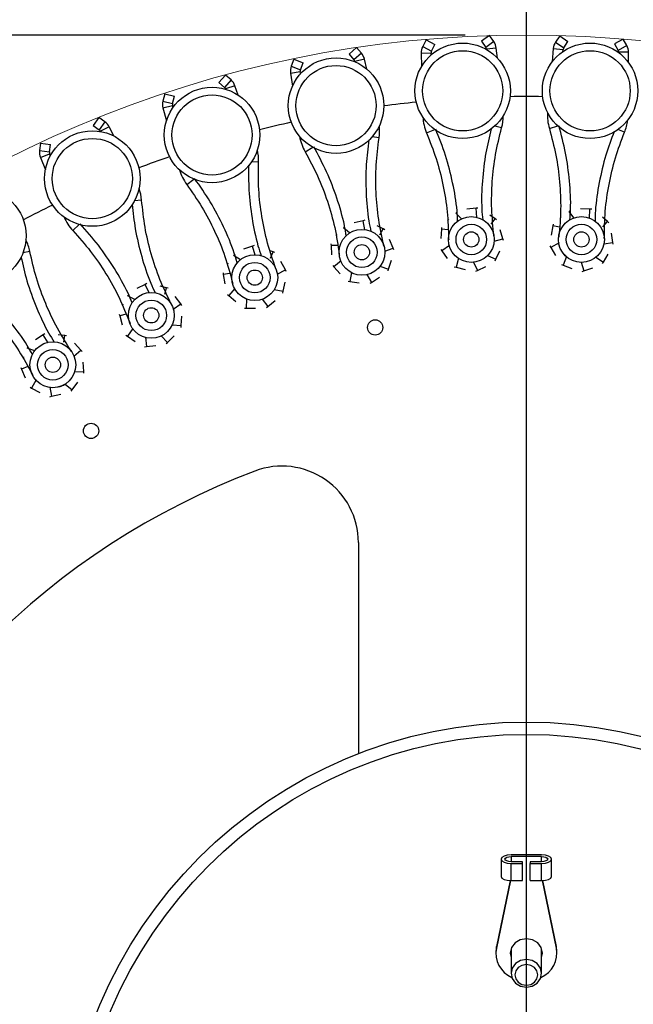
# Model space of a CAD drawing. Units: millimetres. Extents: x 7 to 294, y 9 to 311.
# Drawn here: x 93 to 103, y 65 to 81 of the extents above; entities that cross this region are included whole.
import ezdxf

# ---------------------------------------------------------------- set-up
doc = ezdxf.new("R2010")
doc.units = ezdxf.units.MM
doc.layers.add('FORMAT', color=7, linetype='Continuous')
doc.styles.add('SLDTEXTSTYLE1', font='TXT', dxfattribs={"width": 0.75})
doc.dimstyles.new('SLDDIMSTYLE0', dxfattribs={"dimtxt": 3.5, "dimasz": 3.302, "dimexe": 0, "dimexo": 0.0625, "dimgap": 0.875, "dimtad": 1, "dimlfac": 8, "dimrnd": 1e-09, "dimzin": 12, "dimdsep": 46, "dimtxsty": 'SLDTEXTSTYLE1', "dimsah": 1, "dimcen": 0.09, "dimadec": 0, "dimazin": 3, "dimtfac": 1, "dimtofl": 0, "dimtmove": 0, "dimatfit": 3, "dimfxl": 0, "dimfrac": 2, "dimtolj": 1, "dimtzin": 12, "dimarcsym": 0})
doc.dimstyles.new('SLDDIMSTYLE1', dxfattribs={"dimtxt": 3.5, "dimasz": 3.302, "dimexe": 0, "dimexo": 0.0625, "dimgap": 0.875, "dimtad": 1, "dimlfac": 8, "dimrnd": 1e-09, "dimzin": 12, "dimdsep": 46, "dimtxsty": 'SLDTEXTSTYLE1', "dimsah": 1, "dimcen": 0.09, "dimadec": 0, "dimazin": 3, "dimtfac": 1, "dimtmove": 0, "dimatfit": 0, "dimfxl": 0, "dimfrac": 2, "dimtolj": 1, "dimtzin": 12, "dimarcsym": 0})

# ---------------------------------------------------------------- blocks, each defined once
blk = doc.blocks.new('_D_2')
at = {"layer": 'FORMAT', "color": 7}
for p, q in [((100.018, 81.128), (67.183, 81.128)), ((68.183, 43.488), (68.183, 81.128)), ((56.36, 64.409), (56.36, 65.475)), ((56.36, 65.475), (61.916, 65.475)), ((61.916, 65.475), (61.916, 64.409)), ((56.36, 59.236), (56.36, 58.17)), ((61.916, 58.17), (61.916, 59.236)), ((56.36, 58.17), (61.916, 58.17)), ((100.018, 43.488), (67.183, 43.488))]:
    blk.add_line(p, q, dxfattribs=at)
for points in [[(68.183, 81.128), (67.675, 77.826), (68.691, 77.826)], [(68.183, 43.488), (68.691, 46.79), (67.675, 46.79)]]:
    blk.add_solid(points, dxfattribs=at)
at = {"layer": 'FORMAT', "color": 7, "char_height": 3.5, "attachment_point": 1, "rotation": 90, "style": 'SLDTEXTSTYLE1'}
for s, insert in [('300,00', (63.672, 57.35)), ('12', (57.405, 59.236)), ('%%c', (63.672, 52.071))]:
    blk.add_mtext(s, dxfattribs=dict(at, insert=insert))
blk = doc.blocks.new('_D_3')
at = {"layer": 'FORMAT', "color": 7}
for p, q in [((101.018, 63.308), (101.018, 86.745)), ((105.256, 63.955), (105.256, 86.745)), ((101.018, 85.745), (94.668, 85.745)), ((101.018, 85.745), (105.256, 85.745)), ((105.256, 85.745), (122.32, 85.745))]:
    blk.add_line(p, q, dxfattribs=at)
for points in [[(101.018, 85.745), (97.716, 86.253), (97.716, 85.237)], [(105.256, 85.745), (108.558, 85.237), (108.558, 86.253)]]:
    blk.add_solid(points, dxfattribs=at)
at = {"layer": 'FORMAT', "color": 7, "insert": (110.683, 90.257), "char_height": 3.5, "attachment_point": 1, "style": 'SLDTEXTSTYLE1'}
blk.add_mtext('33,91', dxfattribs=at)

msp = doc.modelspace()

# ---------------------------------------------------------------- linework, layer by layer
at = {"color": 7, "linetype": 'Continuous', "lineweight": 25}
for p, q in [((100.4158, 81.1185), (100.2829, 81.025)), ((100.4857, 81.0191), (100.4158, 81.1185)), ((101.5636, 81.1125), (101.4955, 81.0119)), ((101.5636, 81.1125), (101.6982, 81.0214)), ((102.6036, 81.0612), (102.4608, 80.9837)), ((102.6616, 80.9543), (102.6036, 81.0612)), ((98.2361, 80.9214), (98.1149, 80.8132)), ((98.3171, 80.8308), (98.2361, 80.9214)), ((99.3769, 81.0487), (99.3208, 80.9409)), ((99.3769, 81.0487), (99.5211, 80.9739)), ((99.465, 80.866), (99.5211, 80.9739)), ((100.2829, 81.025), (100.3528, 80.9256)), ((100.3638, 80.8963), (100.3643, 80.8921)), ((100.543, 80.751), (100.5254, 80.9138)), ((101.4577, 80.9059), (101.4379, 80.6869)), ((101.63, 80.9207), (101.6982, 81.0214)), ((102.4608, 80.9837), (102.5187, 80.8769)), ((98.1149, 80.8132), (98.1959, 80.7225)), ((99.2956, 80.8312), (99.3014, 80.6114)), ((99.4589, 80.8019), (99.458, 80.8355)), ((101.6165, 80.8578), (101.6195, 80.8913)), ((102.5263, 80.8465), (102.5262, 80.8423)), ((102.6873, 80.6813), (102.6887, 80.8451)), ((97.2123, 80.7316), (97.1691, 80.6179)), ((97.2123, 80.7316), (97.3642, 80.6739)), ((97.3211, 80.5603), (97.3642, 80.6739)), ((98.2103, 80.6948), (98.2112, 80.6906)), ((98.4051, 80.5712), (98.3687, 80.7309)), ((96.094, 80.4727), (95.9862, 80.3511)), ((96.185, 80.3921), (96.094, 80.4727)), ((97.1568, 80.5061), (97.1881, 80.2884)), ((97.3224, 80.4959), (97.3176, 80.5292)), ((95.9862, 80.3511), (96.0772, 80.2704)), ((96.3025, 80.1444), (96.2478, 80.2988)), ((95.0991, 80.1652), (95.0695, 80.0473)), ((95.0991, 80.1652), (95.2567, 80.1256)), ((95.2271, 80.0077), (95.2567, 80.1256)), ((96.0947, 80.2445), (96.0961, 80.2405)), ((95.0702, 79.9348), (95.1265, 79.7223)), ((95.2359, 79.9439), (95.2273, 79.9765)), ((94.0185, 79.7783), (93.9255, 79.6449)), ((94.1182, 79.7088), (94.0185, 79.7783)), ((93.9255, 79.6449), (94.0253, 79.5754)), ((94.2637, 79.4764), (94.1915, 79.6234)), ((94.0456, 79.5517), (94.0475, 79.5479)), ((93.066, 79.3574), (93.0503, 79.2368)), ((93.066, 79.3574), (93.2272, 79.3363)), ((93.2114, 79.2158), (93.2272, 79.3363)), ((93.0641, 79.1252), (93.1447, 78.9206)), ((93.2276, 79.1535), (93.2152, 79.1848)), ((99.9538, 78.1185), (99.8618, 78.212)), ((100.1966, 78.2922), (100.044, 78.2769)), ((100.2257, 78.2951), (100.1966, 78.2922)), ((100.2087, 78.1398), (100.1966, 78.2922)), ((100.506, 78.1211), (100.417, 78.1818)), ((101.5869, 78.1549), (101.5697, 78.135)), ((101.7965, 78.1351), (101.716, 78.2386)), ((102.0578, 78.2794), (101.9045, 78.2819)), ((102.0522, 78.1266), (102.0578, 78.2794)), ((102.087, 78.279), (102.0578, 78.2794)), ((98.3465, 78.0888), (98.1967, 78.0559)), ((98.375, 78.0951), (98.3465, 78.0888)), ((98.3762, 77.9388), (98.3465, 78.0888)), ((98.6737, 77.9548), (98.5782, 78.0047)), ((99.7433, 78.1139), (99.7285, 78.0921)), ((100.4416, 78.0307), (100.506, 78.1211)), ((100.5301, 78.1047), (100.506, 78.1211)), ((101.4527, 78.005), (101.4236, 77.8544)), ((101.4582, 78.0336), (101.4527, 78.005)), ((101.5601, 77.9819), (101.4527, 78.005)), ((102.3453, 78.0736), (102.2639, 78.1442)), ((102.2708, 77.9913), (102.3453, 78.0736)), ((102.3673, 78.0545), (102.3453, 78.0736)), ((97.9169, 77.8591), (97.9048, 77.8357)), ((98.1255, 77.8881), (98.0232, 77.9703)), ((98.6202, 77.8576), (98.6737, 77.9548)), ((98.6995, 77.9413), (98.6737, 77.9548)), ((99.6274, 77.9493), (99.616, 77.7964)), ((99.6296, 77.9785), (99.6274, 77.9493)), ((99.7368, 77.9389), (99.6274, 77.9493)), ((100.6331, 77.7912), (100.5915, 77.9388)), ((101.5508, 77.8333), (101.5503, 77.8186)), ((102.4332, 77.7312), (102.409, 77.8826)), ((96.5325, 77.672), (96.3875, 77.6219)), ((96.5601, 77.6816), (96.5325, 77.672)), ((96.5794, 77.5265), (96.5325, 77.672)), ((97.8197, 77.7114), (97.821, 77.6822)), ((97.9308, 77.6845), (97.821, 77.6822)), ((97.821, 77.6822), (97.8274, 77.529)), ((98.8382, 77.6419), (98.7797, 77.7837)), ((99.7606, 77.683), (99.634, 77.5959)), ((99.7448, 77.7902), (99.7461, 77.7756)), ((100.489, 77.7538), (100.6331, 77.7912)), ((100.641, 77.7631), (100.6331, 77.7912)), ((101.404, 77.6786), (101.4182, 77.6531)), ((101.554, 77.725), (101.4182, 77.6531)), ((102.2857, 77.7108), (102.4332, 77.7312)), ((102.4378, 77.7023), (102.4332, 77.7312)), ((96.3363, 77.447), (96.2252, 77.5168)), ((96.873, 77.5769), (96.8229, 77.5961)), ((96.8312, 77.4741), (96.873, 77.5769)), ((96.9003, 77.5665), (96.873, 77.5769)), ((97.956, 77.5377), (97.959, 77.5234)), ((98.6994, 77.588), (98.8382, 77.6419)), ((98.8493, 77.6149), (98.8382, 77.6419)), ((99.6169, 77.6196), (99.634, 77.5959)), ((99.634, 77.5959), (99.7236, 77.4714)), ((100.383, 77.5212), (100.5183, 77.4568)), ((100.5183, 77.4568), (100.5814, 77.5966)), ((101.4182, 77.6531), (101.4927, 77.5191)), ((101.6394, 77.5367), (101.675, 77.5018)), ((102.2804, 77.4123), (102.3592, 77.5439)), ((96.1325, 77.394), (96.1232, 77.3693)), ((97.0727, 77.2852), (96.9982, 77.4192)), ((97.8488, 77.3534), (97.8685, 77.3319)), ((97.9841, 77.4331), (97.8685, 77.3319)), ((98.763, 77.2964), (98.8094, 77.4426)), ((99.9066, 77.4754), (99.8662, 77.3293)), ((99.8673, 77.5059), (99.9035, 77.4778)), ((100.1538, 77.4096), (100.2155, 77.2744)), ((100.5063, 77.4302), (100.5183, 77.4568)), ((101.5906, 77.3718), (101.6179, 77.3614)), ((101.675, 77.5018), (101.6179, 77.3614)), ((101.6179, 77.3614), (101.7611, 77.3066)), ((101.9128, 77.4077), (101.9584, 77.2663)), ((102.1535, 77.492), (102.2804, 77.4123)), ((102.2654, 77.3873), (102.2804, 77.4123)), ((96.0531, 77.236), (96.0577, 77.2071)), ((96.1665, 77.2222), (96.0577, 77.2071)), ((96.0577, 77.2071), (96.0819, 77.0557)), ((96.9411, 77.2156), (97.0727, 77.2852)), ((97.0869, 77.2597), (97.0727, 77.2852)), ((97.8685, 77.3319), (97.9719, 77.2186)), ((98.1533, 77.2439), (98.1301, 77.0941)), ((98.4064, 77.2072), (98.4834, 77.0801)), ((98.6211, 77.3447), (98.763, 77.2964)), ((98.7542, 77.2686), (98.763, 77.2964)), ((99.8379, 77.3365), (99.8662, 77.3293)), ((99.8662, 77.3293), (100.0149, 77.2915)), ((100.1892, 77.2617), (100.2155, 77.2744)), ((100.2155, 77.2744), (100.3536, 77.341)), ((101.9308, 77.2568), (101.9584, 77.2663)), ((101.9584, 77.2663), (102.1034, 77.3164)), ((94.7791, 77.0474), (94.641, 76.9809)), ((94.8054, 77.0601), (94.7791, 77.0474)), ((94.8426, 76.9084), (94.7791, 77.0474)), ((96.2086, 77.0793), (96.2132, 77.0654)), ((97.0382, 76.9333), (97.0673, 77.0839)), ((98.1012, 77.0979), (98.1301, 77.0941)), ((98.1301, 77.0941), (98.2822, 77.0738)), ((98.4588, 77.0644), (98.4834, 77.0801)), ((98.4834, 77.0801), (98.6129, 77.1622)), ((95.1284, 76.9925), (95.024, 77.0191)), ((95.0988, 76.8855), (95.1284, 76.9925)), ((95.1567, 76.9853), (95.1284, 76.9925)), ((96.1236, 76.8838), (96.1456, 76.8647)), ((96.2487, 76.9787), (96.1456, 76.8647)), ((96.1456, 76.8647), (96.2615, 76.7642)), ((96.8917, 76.9648), (97.0382, 76.9333)), ((97.0327, 76.9047), (97.0382, 76.9333)), ((94.4142, 76.7248), (94.4077, 76.6993)), ((94.5152, 76.8465), (94.4919, 76.8576)), ((94.6104, 76.8012), (94.523, 76.8428)), ((95.238, 76.6416), (95.3606, 76.726)), ((95.3606, 76.726), (95.2711, 76.8504)), ((95.3777, 76.7022), (95.3606, 76.726)), ((96.4387, 76.8104), (96.4331, 76.6589)), ((96.6944, 76.8033), (96.7856, 76.686)), ((96.7856, 76.686), (96.9047, 76.7826)), ((94.3536, 76.5587), (94.3616, 76.5306)), ((94.4679, 76.5582), (94.3616, 76.5306)), ((96.4039, 76.6594), (96.4331, 76.6589)), ((96.4331, 76.6589), (96.5864, 76.6564)), ((96.7629, 76.6676), (96.7856, 76.686)), ((94.3616, 76.5306), (94.4031, 76.383)), ((94.5263, 76.4212), (94.5325, 76.4079)), ((95.218, 76.3867), (95.3672, 76.3725)), ((95.3672, 76.3725), (95.3786, 76.5254)), ((93.1102, 76.2235), (92.9807, 76.1414)), ((93.1348, 76.2392), (93.1102, 76.2235)), ((93.1894, 76.0928), (93.1102, 76.2235)), ((93.4634, 76.2095), (93.3567, 76.2238)), ((94.5778, 76.3259), (94.4886, 76.2007)), ((95.365, 76.3433), (95.3672, 76.3725)), ((93.4465, 76.0998), (93.4634, 76.2095)), ((93.4924, 76.2057), (93.4634, 76.2095)), ((93.725, 75.9717), (93.6216, 76.085)), ((94.4645, 76.2171), (94.4886, 76.2007)), ((94.4886, 76.2007), (94.6154, 76.1143)), ((94.786, 76.1808), (94.798, 76.0296)), ((95.0408, 76.2034), (95.145, 76.0975)), ((95.1246, 76.0766), (95.145, 76.0975)), ((95.145, 76.0975), (95.2521, 76.2073)), ((92.9711, 75.9594), (92.847, 76.0016)), ((93.6131, 75.8737), (93.725, 75.9717)), ((93.7447, 75.9502), (93.725, 75.9717)), ((94.769, 76.0267), (94.798, 76.0296)), ((94.798, 76.0296), (94.9506, 76.0449)), ((92.7851, 75.8607), (92.7817, 75.8346)), ((93.7726, 75.6214), (93.7662, 75.7746)), ((92.7443, 75.6887), (92.7554, 75.6617)), ((92.8578, 75.7015), (92.7554, 75.6617)), ((92.7554, 75.6617), (92.8138, 75.5199)), ((93.6227, 75.6182), (93.7726, 75.6214)), ((93.7738, 75.5922), (93.7726, 75.6214)), ((92.9939, 75.4835), (92.9199, 75.3488)), ((92.9317, 75.5721), (92.9394, 75.5597)), ((93.468, 75.4156), (93.5838, 75.3225)), ((93.5838, 75.3225), (93.6774, 75.444)), ((92.894, 75.3623), (92.9199, 75.3488)), ((92.9199, 75.3488), (93.0558, 75.2777)), ((93.2176, 75.3635), (93.2471, 75.2148)), ((93.566, 75.2993), (93.5838, 75.3225)), ((93.2186, 75.2085), (93.2471, 75.2148)), ((93.2471, 75.2148), (93.3969, 75.2477)), ((98.2676, 72.8227), (98.2676, 69.3671)), ((101.2676, 67.7101), (100.7676, 67.7101)), ((101.2676, 67.6835), (100.7676, 67.6835)), ((100.6051, 67.6408), (100.6051, 67.3582)), ((100.9551, 67.5981), (100.7676, 67.5981)), ((100.7676, 67.5715), (100.9551, 67.5715)), ((100.7676, 67.2888), (100.7676, 67.5715)), ((100.9551, 67.5715), (100.9551, 67.5981)), ((100.9551, 67.2888), (100.9551, 67.5715)), ((101.0801, 67.5981), (101.0801, 67.5715)), ((101.2676, 67.5981), (101.0801, 67.5981)), ((101.0801, 67.5715), (101.2676, 67.5715)), ((101.0801, 67.2888), (101.0801, 67.5715)), ((101.2676, 67.2888), (101.2676, 67.5715)), ((101.4301, 67.3582), (101.4301, 67.6408)), ((100.7505, 67.2892), (100.5262, 66.2111)), ((100.756, 67.289), (100.5262, 66.1844)), ((100.7676, 67.2888), (100.9551, 67.2888)), ((101.0801, 67.2888), (101.2676, 67.2888)), ((101.5089, 66.1844), (101.2791, 67.289)), ((101.5089, 66.2111), (101.2846, 67.2892)), ((100.5262, 66.2111), (100.5176, 66.1274)), ((100.5176, 66.1274), (100.5176, 66.1008)), ((100.5262, 66.1844), (100.5262, 66.2111)), ((100.7551, 66.1008), (100.7676, 66.0284)), ((100.7555, 66.1141), (100.7676, 66.055)), ((100.7676, 66.1718), (100.7676, 65.7718)), ((101.2676, 65.7718), (101.2676, 66.1718)), ((101.2676, 66.055), (101.2796, 66.1141)), ((101.5089, 66.1844), (101.5089, 66.2111)), ((101.5176, 66.1274), (101.5089, 66.2111)), ((101.5176, 66.1008), (101.5176, 66.1274))]:
    msp.add_line(p, q, dxfattribs=at)
at = {"color": 8, "linetype": 'Continuous', "lineweight": 25}
for p, q in [((99.3208, 80.9409), (99.465, 80.866)), ((100.4857, 81.0191), (100.3528, 80.9256)), ((100.5254, 80.9138), (100.3638, 80.8963)), ((101.4577, 80.9059), (101.6195, 80.8913)), ((101.4955, 81.0119), (101.63, 80.9207)), ((102.6616, 80.9543), (102.5187, 80.8769)), ((98.3171, 80.8308), (98.1959, 80.7225)), ((99.2956, 80.8312), (99.458, 80.8355)), ((102.6887, 80.8451), (102.5263, 80.8465)), ((97.1691, 80.6179), (97.3211, 80.5603)), ((98.3687, 80.7309), (98.2103, 80.6948)), ((97.1568, 80.5061), (97.3176, 80.5292)), ((96.185, 80.3921), (96.0772, 80.2704)), ((96.2478, 80.2988), (96.0947, 80.2445)), ((95.0695, 80.0473), (95.2271, 80.0077)), ((95.0702, 79.9348), (95.2273, 79.9765)), ((94.1182, 79.7088), (94.0253, 79.5754)), ((94.1915, 79.6234), (94.0456, 79.5517)), ((100.6124, 79.6067), (100.5013, 79.638)), ((101.3938, 79.5975), (101.5326, 79.6392)), ((98.6069, 79.4427), (98.4929, 79.4609)), ((99.3841, 79.5243), (99.517, 79.5818)), ((102.6234, 79.5368), (102.5167, 79.5807)), ((97.3964, 79.2182), (97.5218, 79.2908)), ((93.0503, 79.2368), (93.2114, 79.2158)), ((93.0641, 79.1252), (93.2152, 79.1848)), ((96.6339, 79.047), (96.5186, 79.0518)), ((95.4577, 78.6835), (95.5738, 78.7701)), ((94.7203, 78.4249), (94.6052, 78.4163)), ((93.5942, 77.9273), (93.6995, 78.0268)), ((92.8918, 77.5849), (92.7784, 77.5629)), ((100.7676, 67.6835), (100.7676, 67.5981)), ((101.2676, 67.5981), (101.2676, 67.6835))]:
    msp.add_line(p, q, dxfattribs=at)
at = {"color": 7, "linetype": 'Continuous', "lineweight": 25, "flags": 128}
for points in [[(100.7676, 67.7101), (100.7054, 67.7049), (100.6527, 67.6898), (100.6174, 67.6673), (100.6051, 67.6408), (100.6174, 67.6143), (100.6527, 67.5918), (100.7054, 67.5767), (100.7676, 67.5715)], [(100.7676, 67.5981), (100.7293, 67.6014), (100.6968, 67.6106), (100.6752, 67.6245), (100.6676, 67.6408), (100.6752, 67.6571), (100.6968, 67.671), (100.7293, 67.6802), (100.7676, 67.6835)], [(101.2676, 67.5715), (101.3297, 67.5767), (101.3825, 67.5918), (101.4177, 67.6143), (101.4301, 67.6408), (101.4177, 67.6673), (101.3825, 67.6898), (101.3297, 67.7049), (101.2676, 67.7101)], [(101.2676, 67.6835), (101.3058, 67.6802), (101.3383, 67.671), (101.3599, 67.6571), (101.3676, 67.6408), (101.3599, 67.6245), (101.3383, 67.6106), (101.3058, 67.6014), (101.2676, 67.5981)], [(100.6051, 67.3582), (100.6174, 67.3316), (100.6527, 67.3092), (100.7054, 67.2941), (100.7676, 67.2888)], [(101.2676, 67.2888), (101.3297, 67.2941), (101.3825, 67.3092), (101.4177, 67.3316), (101.4301, 67.3582)], [(101.2676, 66.0284), (101.2801, 66.1008), (101.2601, 66.1916), (101.2032, 66.2686), (101.118, 66.3201), (101.0176, 66.3382), (100.9171, 66.3201), (100.8319, 66.2686), (100.775, 66.1916), (100.7551, 66.1008), (100.7551, 66.1008)], [(101.0176, 65.5456), (101.1132, 65.5629), (101.1943, 65.6119), (101.2485, 65.6852), (101.2676, 65.7718), (101.2485, 65.8583), (101.1943, 65.9316), (101.1132, 65.9806), (101.0176, 65.9979), (100.9219, 65.9806), (100.8408, 65.9316), (100.7866, 65.8583), (100.7676, 65.7718), (100.7866, 65.6852), (100.8408, 65.6119), (100.9219, 65.5629), (101.0176, 65.5456)], [(101.0176, 65.5755), (101.0893, 65.5884), (101.1501, 65.6252), (101.1908, 65.6802), (101.2051, 65.7451), (101.1908, 65.81), (101.1501, 65.865), (101.0893, 65.9018), (101.0176, 65.9147), (100.9458, 65.9018), (100.885, 65.865), (100.8443, 65.81), (100.8301, 65.7451), (100.8443, 65.6802), (100.885, 65.6252), (100.9458, 65.5884), (101.0176, 65.5755)]]:
    msp.add_lwpolyline(points, dxfattribs=at)
at = {"color": 7, "linetype": 'Continuous', "lineweight": 25}
for centre, radius in [((99.9746, 80.215), 0.7812), ((102.0605, 80.215), 0.7812), ((97.9027, 79.9728), 0.7813), ((99.9746, 80.215), 0.6562), ((102.0605, 80.215), 0.6562), ((97.9027, 79.9728), 0.6562), ((95.873, 79.4918), 0.7813), ((95.873, 79.4918), 0.6562), ((93.9129, 78.7783), 0.7812), ((93.9129, 78.7783), 0.6562), ((92.0488, 77.8422), 0.7813), ((100.1163, 77.7816), 0.375), ((101.9188, 77.7816), 0.375), ((100.1163, 77.7816), 0.25), ((101.9188, 77.7816), 0.25), ((98.326, 77.5724), 0.375), ((100.1163, 77.7816), 0.125), ((101.9188, 77.7816), 0.125), ((98.326, 77.5724), 0.25), ((98.326, 77.5724), 0.125), ((96.5721, 77.1567), 0.375), ((96.5721, 77.1567), 0.25), ((96.5721, 77.1567), 0.125), ((94.8783, 76.5402), 0.375), ((94.8783, 76.5402), 0.25), ((94.8783, 76.5402), 0.125), ((98.5431, 76.3414), 0.125), ((93.2676, 75.7312), 0.375), ((93.2676, 75.7312), 0.25), ((93.2676, 75.7312), 0.125), ((93.8926, 74.6487), 0.125), ((101.0176, 62.3078), 7.576), ((101.0176, 62.3078), 7.3739)]:
    msp.add_circle(centre, radius, dxfattribs=at)
for centre, radius, start, end in [((99.5205, 80.8372), 0.225, 152.55629, 181.51014), ((100.3017, 80.8896), 0.0625, 6.17191, 35.12576), ((100.3017, 80.8896), 0.225, 6.17191, 35.12576), ((101.6818, 80.8857), 0.225, 145.88962, 174.84347), ((101.6818, 80.8857), 0.0625, 145.88962, 174.84347), ((102.4638, 80.8471), 0.225, 359.50524, 28.45909), ((98.1493, 80.6809), 0.225, 12.83857, 41.79243), ((99.5205, 80.8372), 0.0625, 152.55629, 181.51014), ((102.4638, 80.8471), 0.0625, 359.50524, 28.45909), ((97.3795, 80.5381), 0.225, 159.22295, 188.17681), ((98.1493, 80.6809), 0.0625, 12.83857, 41.79243), ((97.3795, 80.5381), 0.0625, 159.22295, 188.17681), ((96.0357, 80.2237), 0.0625, 19.50524, 48.45909), ((96.0357, 80.2237), 0.225, 19.50524, 48.45909), ((101.0176, 62.3078), 17.8125, 89.1388, 90.8612), ((95.2877, 79.9925), 0.225, 165.88962, 194.84347), ((95.2877, 79.9925), 0.0625, 165.88962, 194.84347), ((101.0176, 62.3078), 17.8125, 95.80546, 97.52787), ((100.0725, 79.822), 0.75, 182.96081, 203.39181), ((99.8904, 79.8098), 0.75, 344.29024, 359.73265), ((102.1121, 79.8133), 0.75, 176.29415, 196.72514), ((93.9895, 79.5242), 0.225, 26.17191, 55.12576), ((101.0176, 62.3078), 17.8125, 102.47213, 104.19454), ((97.8662, 79.5606), 0.75, 350.95691, 6.39932), ((101.9299, 79.8223), 0.75, 337.62357, 353.06598), ((93.9895, 79.5242), 0.0625, 26.17191, 55.12576), ((98.0456, 79.5939), 0.75, 189.62748, 210.05847), ((93.2734, 79.2077), 0.225, 172.55629, 201.51014), ((93.2734, 79.2077), 0.0625, 172.55629, 201.51014), ((101.0176, 62.3078), 17.8125, 109.1388, 110.8612), ((95.8846, 79.0781), 0.75, 357.62357, 13.06598), ((96.0589, 79.132), 0.75, 196.29415, 216.72514), ((93.9724, 78.3688), 0.75, 4.29024, 19.73265), ((101.0176, 62.3078), 17.8125, 115.80546, 117.52787), ((94.1392, 78.4425), 0.75, 202.96081, 223.39181), ((92.1554, 77.4423), 0.75, 10.95691, 26.39932), ((101.0176, 62.3078), 12.5, 110.8275, 159.1725), ((97.0176, 72.8227), 1.25, 0, 110.8275), ((100.9596, 66.1052), 0.4406, 169.64289, 245.85119), ((101.0755, 66.1052), 0.4406, 294.14881, 10.35711)]:
    msp.add_arc(centre, radius, start, end, dxfattribs=at)
for points, knots in [([(100.4868, 77.84), (100.4716, 77.9878), (100.4413, 78.2834), (100.4542, 78.7298), (100.5046, 79.1737), (100.5765, 79.4625), (100.6124, 79.6067)], [0, 0, 0, 0, 0.2497994, 0.4996111, 0.7500963, 1, 1, 1, 1]), ([(101.7304, 78.105), (101.7346, 78.1617), (101.7504, 78.3722), (101.7283, 78.7377), (101.6696, 79.1971), (101.5895, 79.4951), (101.5495, 79.6442)], [0, 0, 0, 0, 0.1094951, 0.4063129, 0.7029517, 1, 1, 1, 1]), ([(99.3841, 79.5243), (99.439, 79.3859), (99.5489, 79.1095), (99.6582, 78.6761), (99.7305, 78.2355), (99.74, 77.9384), (99.7448, 77.7902)], [0, 0, 0, 0, 0.2502708, 0.5001378, 0.7506632, 1, 1, 1, 1]), ([(99.8916, 78.081), (99.8892, 78.1378), (99.8805, 78.3487), (99.8161, 78.7091), (99.7045, 79.1586), (99.5903, 79.4453), (99.5332, 79.5888)], [0, 0, 0, 0, 0.1094951, 0.4063129, 0.7029517, 1, 1, 1, 1]), ([(100.4433, 79.5948), (100.4108, 79.4636), (100.341, 79.1827), (100.2934, 78.7413), (100.2776, 78.3742), (100.2973, 78.1628), (100.3027, 78.1049)], [0, 0, 0, 0, 0.2692954, 0.5767552, 0.8840435, 1, 1, 1, 1]), ([(101.3938, 79.5975), (101.4324, 79.4537), (101.5093, 79.1664), (101.5676, 78.7232), (101.5883, 78.2773), (101.5632, 77.981), (101.5508, 77.8333)], [0, 0, 0, 0, 0.25027077, 0.5001378, 0.75066318, 1, 1, 1, 1]), ([(102.4541, 79.5445), (102.4065, 79.418), (102.3047, 79.1471), (102.2061, 78.7143), (102.1478, 78.3515), (102.1428, 78.1393), (102.1414, 78.0811)], [0, 0, 0, 0, 0.2692954, 0.5767552, 0.8840435, 1, 1, 1, 1]), ([(102.2935, 77.7966), (102.2956, 77.9452), (102.2998, 78.2423), (102.3645, 78.6842), (102.4661, 79.1192), (102.571, 79.3977), (102.6234, 79.5368)], [0, 0, 0, 0, 0.2497994, 0.4996111, 0.7500963, 1, 1, 1, 1]), ([(98.0694, 77.8355), (98.0601, 77.8944), (98.0266, 78.1055), (97.9202, 78.4588), (97.7571, 78.8922), (97.6105, 79.1637), (97.5371, 79.2996)], [0, 0, 0, 0, 0.1141621, 0.4094243, 0.7045084, 1, 1, 1, 1]), ([(98.4403, 79.4112), (98.4232, 79.2772), (98.3866, 78.9901), (98.3905, 78.5461), (98.4174, 78.1792), (98.4617, 77.971), (98.4739, 77.9137)], [0, 0, 0, 0, 0.26903062, 0.57618819, 0.88317447, 1, 1, 1, 1]), ([(98.6872, 77.6734), (98.655, 77.8184), (98.5906, 78.1085), (98.5516, 78.5534), (98.5501, 79.0001), (98.5879, 79.2953), (98.6069, 79.4427)], [0, 0, 0, 0, 0.2497994, 0.4996111, 0.7500963, 1, 1, 1, 1]), ([(97.3964, 79.2182), (97.4671, 79.0872), (97.6082, 78.8254), (97.7671, 78.4076), (97.8901, 77.9784), (97.934, 77.6844), (97.956, 77.5377)], [0, 0, 0, 0, 0.2502708, 0.5001378, 0.7506632, 1, 1, 1, 1]), ([(96.4722, 78.9964), (96.4707, 78.8612), (96.4677, 78.5718), (96.5231, 78.1314), (96.5925, 77.77), (96.6606, 77.5684), (96.6793, 77.5129)], [0, 0, 0, 0, 0.2690306, 0.5761882, 0.8831745, 1, 1, 1, 1]), ([(96.9191, 77.2989), (96.8703, 77.4392), (96.7726, 77.7199), (96.6822, 78.1573), (96.6289, 78.6008), (96.6322, 78.8984), (96.6339, 79.047)], [0, 0, 0, 0, 0.2497994, 0.4996111, 0.7500963, 1, 1, 1, 1]), ([(95.4577, 78.6835), (95.5431, 78.5616), (95.7137, 78.3179), (95.9201, 77.9214), (96.092, 77.5094), (96.1698, 77.2225), (96.2086, 77.0793)], [0, 0, 0, 0, 0.2502708, 0.5001378, 0.7506632, 1, 1, 1, 1]), ([(96.2844, 77.3961), (96.269, 77.4509), (96.2119, 77.6541), (96.0661, 77.99), (95.8538, 78.4016), (95.6766, 78.6542), (95.588, 78.7807)], [0, 0, 0, 0, 0.1094951, 0.4063129, 0.7029517, 1, 1, 1, 1]), ([(94.5655, 78.3558), (94.5797, 78.2214), (94.6103, 77.9336), (94.7165, 77.5026), (94.8272, 77.1522), (94.918, 76.9603), (94.9429, 76.9078)], [0, 0, 0, 0, 0.2692954, 0.5767552, 0.8840435, 1, 1, 1, 1]), ([(95.2065, 76.7218), (95.1417, 76.8555), (95.0121, 77.1229), (94.8715, 77.5468), (94.7671, 77.9811), (94.7359, 78.2771), (94.7203, 78.4249)], [0, 0, 0, 0, 0.2497994, 0.4996111, 0.7500963, 1, 1, 1, 1]), ([(99.8819, 78.2233), (99.881, 78.2228), (99.8773, 78.2208), (99.8706, 78.2171), (99.8647, 78.2137), (99.8618, 78.212)], [0, 0, 0, 0, 0.142641, 0.5712837, 1, 1, 1, 1]), ([(101.7373, 78.2475), (101.7363, 78.2471), (101.7323, 78.2456), (101.7253, 78.2427), (101.7191, 78.24), (101.716, 78.2386)], [0, 0, 0, 0, 0.142641, 0.5712837, 1, 1, 1, 1]), ([(94.5648, 76.7446), (94.5431, 76.7972), (94.4628, 76.9924), (94.279, 77.3091), (94.0204, 77.6933), (93.8151, 77.9237), (93.7123, 78.0389)], [0, 0, 0, 0, 0.1094951, 0.4063129, 0.7029517, 1, 1, 1, 1]), ([(93.5942, 77.9273), (93.6932, 77.8161), (93.8909, 77.5939), (94.1419, 77.224), (94.3605, 76.8348), (94.4711, 76.5588), (94.5263, 76.4212)], [0, 0, 0, 0, 0.2502708, 0.5001378, 0.7506632, 1, 1, 1, 1]), ([(98.0419, 77.9838), (98.0411, 77.9832), (98.0376, 77.9808), (98.0314, 77.9764), (98.0259, 77.9723), (98.0232, 77.9703)], [0, 0, 0, 0, 0.142641, 0.5712837, 1, 1, 1, 1]), ([(93.5724, 75.9497), (93.4925, 76.0749), (93.3328, 76.3255), (93.144, 76.7303), (92.9898, 77.1495), (92.9244, 77.4399), (92.8918, 77.5849)], [0, 0, 0, 0, 0.2497994, 0.4996111, 0.7500963, 1, 1, 1, 1]), ([(96.2422, 77.5324), (96.2414, 77.5317), (96.2382, 77.5289), (96.2346, 77.5256), (96.2318, 77.523), (96.2314, 77.5226)], [0, 0, 0, 0, 0.2232533, 0.8941393, 1, 1, 1, 1]), ([(92.746, 77.4983), (92.7758, 77.3665), (92.8396, 77.0841), (92.9951, 76.6683), (93.1457, 76.3332), (93.2582, 76.1531), (93.289, 76.1038)], [0, 0, 0, 0, 0.2692954, 0.5767552, 0.8840435, 1, 1, 1, 1]), ([(92.9324, 75.8979), (92.9048, 75.9476), (92.8024, 76.1321), (92.583, 76.4254), (92.2816, 76.7769), (92.0509, 76.9819), (91.9355, 77.0845)], [0, 0, 0, 0, 0.1094951, 0.4063129, 0.7029517, 1, 1, 1, 1]), ([(91.8311, 76.9599), (91.9423, 76.8609), (92.1645, 76.6632), (92.4567, 76.3249), (92.719, 75.9637), (92.8609, 75.7025), (92.9317, 75.5721)], [0, 0, 0, 0, 0.2502708, 0.5001378, 0.7506632, 1, 1, 1, 1]), ([(94.507, 76.875), (94.5063, 76.8743), (94.5035, 76.8711), (94.4984, 76.8654), (94.4941, 76.8602), (94.4919, 76.8576)], [0, 0, 0, 0, 0.142641, 0.5712837, 1, 1, 1, 1]), ([(92.8599, 76.0207), (92.8593, 76.0199), (92.8568, 76.0164), (92.8525, 76.0101), (92.8488, 76.0044), (92.847, 76.0016)], [0, 0, 0, 0, 0.142641, 0.5712837, 1, 1, 1, 1]), ([(93.3571, 75.3707), (93.3671, 75.3725), (93.4032, 75.379), (93.4358, 75.3964), (93.4594, 75.409)], [0, 0, 0, 0, 0.2776024, 1, 1, 1, 1])]:
    msp.add_open_spline(points, degree=3, knots=knots, dxfattribs=at)
at = {"layer": 'FORMAT', "color": 7, "lineweight": 18}
msp.add_circle((101.0176, 62.3078), 18.8203, dxfattribs=at)

# ---------------------------------------------------------------- dimensions: what is measured, and where the dimension line sits
at = {"layer": 'FORMAT', "color": 7}
dim = msp.add_linear_dim(base=(105.2562, 85.7453), p1=(101.0176, 62.3078), p2=(105.2562, 62.9555), dimstyle='SLDDIMSTYLE1', dxfattribs=at)
dim.commit()
dim.dimension.update_dxf_attribs({"geometry": '_D_3', "text_midpoint": (116.5013, 85.7453), "dimtype": 160})
dim = msp.add_linear_dim(base=(61.9163, 81.1281), p1=(101.0176, 43.4876), p2=(101.0176, 81.1281), angle=90, text='%%c<>', dimstyle='SLDDIMSTYLE0', dxfattribs=at)
dim.commit()
dim.dimension.update_dxf_attribs({"geometry": '_D_2', "text_midpoint": (61.9163, 61.8225), "dimtype": 160})

doc.saveas('drawing.dxf')
